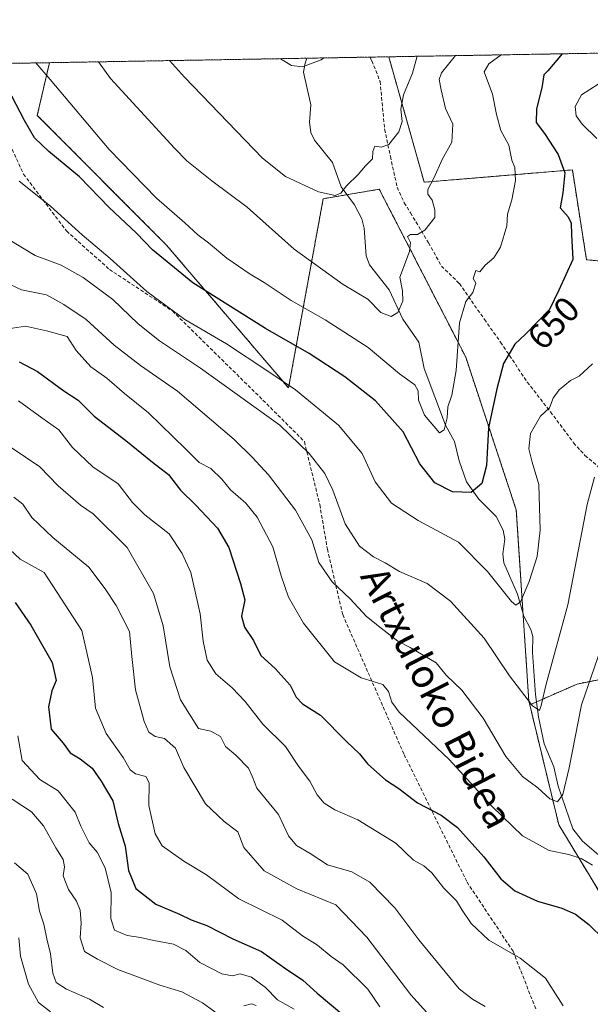
# Model space of a CAD drawing. Units: metres. Extents: x 617406 to 620849, y 4745627 to 4748000.
# Drawn here: x 620099 to 620261, y 4747722 to 4748000 of the extents above; entities that cross this region are included whole.
import ezdxf
from ezdxf.enums import TextEntityAlignment as Align

# ---------------------------------------------------------------- set-up
doc = ezdxf.new("R2010")
doc.units = ezdxf.units.M
doc.header["$MEASUREMENT"] = 0
doc.linetypes.add('TRAZOS', pattern=[0.75, 0.5, -0.25])
doc.linetypes.add('TRAZOSX2', pattern=[1.5, 1, -0.5])
for name, color, linetype, lineweight in [('Arbolado forestal', 92, 'TRAZOS', 0), ('Arbolado forestal CxS', 92, 'Continuous', 0), ('Comarca CxS', 133, 'Continuous', 0), ('Comunidad Autónoma CxS', 142, 'Continuous', 0), ('Corriente natural lineal', 142, 'Continuous', 13), ('Curva de nivel maestra', 36, 'Continuous', 30), ('Curva de nivel normal', 36, 'Continuous', 0), ('Municipio CxS', 142, 'Continuous', 0), ('Provincia CxS', 1, 'Continuous', 0), ('Rótulo de curva de nivel directora', 19, 'Continuous', 0), ('Senda', 19, 'TRAZOSX2', 0), ('Texto cartográfico', 19, 'Continuous', 0)]:
    doc.layers.add(name, color=color, linetype=linetype, lineweight=lineweight)
doc.styles.add('Arial', font='txt', dxfattribs={"height": 0.2})

# ---------------------------------------------------------------- blocks, each defined once
blk = doc.blocks.new('*U170')
at = {"layer": 'Curva de nivel normal', "color": 36, "linetype": 'Continuous', "lineweight": 0}
blk.add_polyline3d([(620261.22, 4747760.97, 670), (620258.1, 4747762.85, 670), (620254.53, 4747763.95, 670), (620248.99, 4747765.08, 670), (620241.43, 4747769.21, 670), (620232.88, 4747777.56, 670), (620220.77, 4747790.8, 670), (620206.59, 4747804.22, 670), (620204.49, 4747806.99, 670), (620203.59, 4747810.06, 670), (620202.01, 4747812.04, 670), (620195.83, 4747813.91, 670), (620188.32, 4747818.4, 670), (620179.55, 4747829.3, 670), (620175.28, 4747836.69, 670), (620173.25, 4747842.66, 670), (620170.88, 4747850.88, 670), (620166.49, 4747859.28, 670), (620163.22, 4747863.23, 670), (620158.92, 4747867, 670), (620156.48, 4747870.04, 670), (620153.37, 4747873.04, 670), (620150.02, 4747874.76, 670), (620146.23, 4747878.56, 670), (620135.72, 4747888.78, 670), (620128.91, 4747894.19, 670), (620123.98, 4747898.51, 670), (620119.39, 4747901.77, 670), (620115.27, 4747906.39, 670), (620112.74, 4747910.3, 670), (620106.86, 4747911.94, 670), (620100.92, 4747913.27, 670), (620096.03, 4747912.49, 670)], dxfattribs=at)
blk = doc.blocks.new('*U174')
at = {"layer": 'Curva de nivel normal', "color": 36, "linetype": 'Continuous', "lineweight": 0}
blk.add_polyline3d([(620099.09, 4747740.48, 720), (620099.53, 4747735.26, 720), (620101.78, 4747727.35, 720), (620104.67, 4747722.21, 720), (620108.06, 4747719.5, 720)], dxfattribs=at)
blk = doc.blocks.new('*U177')
at = {"layer": 'Curva de nivel normal', "color": 36, "linetype": 'Continuous', "lineweight": 0}
for points in [[(620262.86, 4747981.58, 655), (620258.12, 4747978.59, 655), (620256.38, 4747975.3, 655), (620256.6, 4747972.68, 655), (620258.34, 4747970.31, 655), (620262.53, 4747966.24, 655)], [(620261.22, 4747902.6, 655), (620257.51, 4747899.07, 655), (620255.04, 4747897.92, 655), (620251.86, 4747895.27, 655), (620250.13, 4747892.85, 655), (620249.09, 4747890.19, 655), (620246.58, 4747887.77, 655), (620243.76, 4747882.88, 655), (620243.24, 4747878.62, 655), (620244.22, 4747874.84, 655), (620246.13, 4747868.48, 655), (620246.48, 4747855.64, 655), (620245.59, 4747848.12, 655), (620243.4, 4747841.06, 655), (620240.95, 4747835.4, 655), (620239.55, 4747834.41, 655), (620238.32, 4747835.42, 655), (620231.57, 4747843.95, 655), (620223.36, 4747852.2, 655), (620211.93, 4747858.3, 655), (620204.39, 4747863.26, 655), (620199.82, 4747869.23, 655), (620196.14, 4747877.22, 655), (620189.43, 4747885.24, 655), (620177.26, 4747895.26, 655), (620169.21, 4747900.69, 655), (620157.79, 4747908.2, 655), (620145.99, 4747915.07, 655), (620135.27, 4747923.02, 655), (620124.91, 4747932.32, 655), (620116.94, 4747939.02, 655), (620108.02, 4747947.1, 655), (620099.16, 4747954.24, 655)]]:
    blk.add_polyline3d(points, dxfattribs=at)
blk = doc.blocks.new('*U180')
at = {"layer": 'Curva de nivel normal', "color": 36, "linetype": 'Continuous', "lineweight": 0}
blk.add_polyline3d([(620093.31, 4747926.51, 665), (620099.85, 4747923.46, 665), (620106.86, 4747922.08, 665), (620111.8, 4747919.37, 665), (620118.1, 4747915.14, 665), (620125.98, 4747907.84, 665), (620133.46, 4747902.12, 665), (620143.91, 4747894.84, 665), (620159.96, 4747881.2, 665), (620165.05, 4747876.19, 665), (620169.7, 4747871.22, 665), (620177.29, 4747861.22, 665), (620181.94, 4747852.85, 665), (620183.85, 4747846.45, 665), (620187.67, 4747841, 665), (620192.73, 4747836.25, 665), (620197.32, 4747831.17, 665), (620201.47, 4747827.88, 665), (620206.2, 4747824.28, 665), (620209.71, 4747822.46, 665), (620217.05, 4747818.14, 665), (620219.89, 4747814.67, 665), (620224.3, 4747810.39, 665), (620230.37, 4747802.45, 665), (620236.78, 4747791.71, 665), (620241.51, 4747785.97, 665), (620245.79, 4747782.82, 665), (620249.22, 4747779.7, 665), (620251.38, 4747778.85, 665), (620252.89, 4747780.96, 665), (620254.63, 4747788.46, 665), (620258.11, 4747806.22, 665), (620263.73, 4747822.36, 665)], dxfattribs=at)
blk = doc.blocks.new('*U182')
at = {"layer": 'Curva de nivel normal', "color": 36, "linetype": 'Continuous', "lineweight": 0}
blk.add_polyline3d([(620096.93, 4747878.97, 685), (620104.98, 4747873.54, 685), (620110.21, 4747868.14, 685), (620116.53, 4747862.71, 685), (620120.12, 4747860.23, 685), (620129.65, 4747850.73, 685), (620137.14, 4747837.72, 685), (620139.87, 4747828.62, 685), (620141.78, 4747817, 685), (620144.79, 4747807.64, 685), (620149.9, 4747799.59, 685), (620153.32, 4747798.78, 685), (620156.12, 4747797.28, 685), (620157.5, 4747794.46, 685), (620160.4, 4747792.02, 685), (620164.04, 4747788.34, 685), (620165.07, 4747786.15, 685), (620166.32, 4747782.74, 685), (620172.51, 4747775.29, 685), (620175.32, 4747769.27, 685), (620177.56, 4747766.56, 685), (620181.44, 4747764.28, 685), (620186.32, 4747761.08, 685), (620193.22, 4747759.08, 685), (620198.31, 4747756.16, 685), (620205.41, 4747748.93, 685), (620212.13, 4747739.88, 685), (620223.6, 4747726.01, 685), (620227.34, 4747723.09, 685), (620230.93, 4747721.01, 685)], dxfattribs=at)
blk = doc.blocks.new('*U183')
at = {"layer": 'Curva de nivel normal', "color": 36, "linetype": 'Continuous', "lineweight": 0}
blk.add_polyline3d([(620092.02, 4747854.3, 695), (620099.44, 4747847.38, 695), (620106.19, 4747843.6, 695), (620116.88, 4747827.26, 695), (620119.92, 4747814.01, 695), (620120.75, 4747805.35, 695), (620123.76, 4747798.17, 695), (620128.6, 4747791.36, 695), (620130.52, 4747787.94, 695), (620132.06, 4747786.73, 695), (620134.95, 4747786.04, 695), (620135.92, 4747784.25, 695), (620135.81, 4747777.84, 695), (620137.62, 4747769.79, 695), (620139.59, 4747766.4, 695), (620145.7, 4747762.11, 695), (620152.11, 4747758.19, 695), (620161.26, 4747751.45, 695), (620173.51, 4747745.43, 695), (620179.26, 4747741.02, 695), (620183.52, 4747738.33, 695), (620187.39, 4747735.14, 695), (620190.76, 4747732.84, 695), (620197.77, 4747725.93, 695), (620201.09, 4747720.91, 695)], dxfattribs=at)
blk = doc.blocks.new('*U185')
at = {"layer": 'Curva de nivel normal', "color": 36, "linetype": 'Continuous', "lineweight": 0}
for points in [[(620097.15, 4747779.62, 710), (620102.69, 4747776.06, 710), (620106.07, 4747772.06, 710), (620109.52, 4747765.85, 710), (620111.64, 4747762.61, 710), (620111.96, 4747760.5, 710), (620111.61, 4747757.91, 710), (620113.08, 4747754.11, 710), (620115.38, 4747750.79, 710), (620116.38, 4747748.22, 710), (620116.65, 4747744.55, 710), (620116.45, 4747740.48, 710), (620117.64, 4747736.6, 710), (620121.31, 4747734.39, 710), (620127.04, 4747731.45, 710), (620138.97, 4747727.05, 710), (620145.16, 4747725.14, 710), (620150.99, 4747722.03, 710), (620155.14, 4747719.09, 710)], [(620162.7, 4747721.26, 710), (620164.87, 4747721.82, 710), (620166.21, 4747721.29, 710)]]:
    blk.add_polyline3d(points, dxfattribs=at)
blk = doc.blocks.new('*U194')
at = {"layer": 'Curva de nivel normal', "color": 36, "linetype": 'Continuous', "lineweight": 0}
blk.add_polyline3d([(620097.88, 4747761.67, 715), (620101.59, 4747758.38, 715), (620104.06, 4747752.82, 715), (620104.9, 4747748, 715), (620106.17, 4747744.31, 715), (620107.01, 4747740.14, 715), (620108.06, 4747735.96, 715), (620108.64, 4747730.45, 715), (620109.65, 4747727.79, 715), (620112.53, 4747725.95, 715), (620119.03, 4747723.07, 715), (620122.98, 4747720.74, 715)], dxfattribs=at)
blk = doc.blocks.new('*U195')
at = {"layer": 'Curva de nivel normal', "color": 36, "linetype": 'Continuous', "lineweight": 0}
blk.add_polyline3d([(620173.05, 4747988.8, 630), (620176.2, 4747986.85, 630), (620179.26, 4747986.46, 630), (620184.58, 4747988.46, 630), (620185.32, 4747989.01, 630)], dxfattribs=at)
blk = doc.blocks.new('*U199')
at = {"layer": 'Curva de nivel normal', "color": 36, "linetype": 'Continuous', "lineweight": 0}
blk.add_polyline3d([(620103.87, 4747987.6, 645), (620107.92, 4747982.92, 645), (620124.59, 4747963.1, 645), (620138.02, 4747949.43, 645), (620146.01, 4747942.42, 645), (620149.67, 4747939.08, 645), (620152.71, 4747936.79, 645), (620157.89, 4747932.4, 645), (620164.46, 4747927.9, 645), (620168.47, 4747925.59, 645), (620176.11, 4747920.51, 645), (620185.63, 4747915.05, 645), (620197.83, 4747907.17, 645), (620206.67, 4747899.8, 645), (620210.99, 4747896.69, 645), (620211.94, 4747894.97, 645), (620212.11, 4747892.3, 645), (620213.77, 4747888.1, 645), (620218.02, 4747883.12, 645), (620219.28, 4747883.95, 645), (620220.17, 4747887.3, 645), (620220.36, 4747890.48, 645), (620221.48, 4747893.7, 645), (620222.76, 4747900.67, 645), (620223.69, 4747914.22, 645), (620225.42, 4747920.22, 645), (620227.42, 4747922.75, 645), (620228.29, 4747925.34, 645), (620227.56, 4747926.7, 645), (620228.27, 4747928.96, 645), (620229.45, 4747928.55, 645), (620230.9, 4747930.43, 645), (620233.4, 4747932.55, 645), (620235.24, 4747935.55, 645), (620237.06, 4747941.55, 645), (620237.2, 4747944.88, 645), (620238.42, 4747948.93, 645), (620239.5, 4747954.41, 645), (620239.32, 4747958.07, 645), (620238.43, 4747960.09, 645), (620237.56, 4747964.35, 645), (620235.36, 4747968.55, 645), (620234.14, 4747973.02, 645), (620233, 4747978.79, 645), (620230.6, 4747985.04, 645), (620231.98, 4747987.38, 645), (620235.42, 4747989.88, 645)], dxfattribs=at)
blk = doc.blocks.new('*U200')
at = {"layer": 'Curva de nivel normal', "color": 36, "linetype": 'Continuous', "lineweight": 0}
blk.add_polyline3d([(620098.81, 4747797.52, 705), (620100.02, 4747790.52, 705), (620105.02, 4747785.17, 705), (620110.21, 4747781.96, 705), (620114.98, 4747775.94, 705), (620116.6, 4747771.96, 705), (620118.93, 4747767.24, 705), (620121.26, 4747764.64, 705), (620123.5, 4747760.22, 705), (620125.18, 4747753.22, 705), (620125.1, 4747745.88, 705), (620126.08, 4747742.59, 705), (620129.67, 4747741.08, 705), (620133.48, 4747740.56, 705), (620137.26, 4747739.69, 705), (620142.78, 4747738.61, 705), (620146.26, 4747736.86, 705), (620150.25, 4747733.49, 705), (620156.47, 4747730.3, 705), (620159.48, 4747729.74, 705), (620161.68, 4747730.26, 705), (620164.84, 4747729.31, 705), (620168.82, 4747726.4, 705), (620172.24, 4747722.9, 705), (620176.9, 4747720.28, 705)], dxfattribs=at)
blk = doc.blocks.new('*U204')
at = {"layer": 'Curva de nivel normal', "color": 36, "linetype": 'Continuous', "lineweight": 0}
blk.add_polyline3d([(620121.57, 4747987.9, 640), (620124.94, 4747983.21, 640), (620143.06, 4747963.49, 640), (620146.54, 4747959.95, 640), (620153.59, 4747954.33, 640), (620163.58, 4747946.82, 640), (620176.89, 4747934.97, 640), (620190.78, 4747925.02, 640), (620197.75, 4747920.83, 640), (620201.38, 4747917.13, 640), (620204.32, 4747915.94, 640), (620206.23, 4747917.07, 640), (620207.63, 4747920.28, 640), (620207.57, 4747923.24, 640), (620206.79, 4747927.08, 640), (620209.49, 4747934.32, 640), (620209.84, 4747936.88, 640), (620208.99, 4747938.57, 640), (620209.78, 4747939.1, 640), (620211.77, 4747939.16, 640), (620213.88, 4747940.38, 640), (620216.65, 4747943.92, 640), (620216.65, 4747946.06, 640), (620215.94, 4747948.86, 640), (620214.69, 4747950.49, 640), (620214.72, 4747951.83, 640), (620216.4, 4747955.04, 640), (620218.8, 4747960.3, 640), (620221.49, 4747965.24, 640), (620221.76, 4747970.27, 640), (620219.66, 4747974.74, 640), (620218.43, 4747980.02, 640), (620217.94, 4747982.91, 640), (620218.6, 4747984.83, 640), (620222.5, 4747989.65, 640)], dxfattribs=at)
blk = doc.blocks.new('*U205')
at = {"layer": 'Curva de nivel normal', "color": 36, "linetype": 'Continuous', "lineweight": 0}
blk.add_polyline3d([(620098.96, 4747892.12, 680), (620105.54, 4747887.31, 680), (620110.37, 4747883.95, 680), (620114.24, 4747878.92, 680), (620119.96, 4747873.49, 680), (620127.15, 4747868.71, 680), (620131.22, 4747863.42, 680), (620134.65, 4747859.91, 680), (620141.54, 4747854.52, 680), (620145.22, 4747848.98, 680), (620147.68, 4747843.68, 680), (620150.36, 4747832, 680), (620151.18, 4747824.22, 680), (620152.34, 4747818.9, 680), (620154.73, 4747815.02, 680), (620159.34, 4747811.08, 680), (620163.08, 4747807.16, 680), (620168.09, 4747800.84, 680), (620174.46, 4747794.46, 680), (620178.17, 4747788.89, 680), (620181.36, 4747784.68, 680), (620183.43, 4747780.84, 680), (620185.43, 4747778.44, 680), (620188.39, 4747776.58, 680), (620194.87, 4747773.75, 680), (620205.67, 4747767.14, 680), (620210.65, 4747762.4, 680), (620213.54, 4747760.76, 680), (620215.79, 4747758.8, 680), (620219.22, 4747754.46, 680), (620222.85, 4747750.89, 680), (620224.45, 4747748.23, 680), (620227, 4747744.44, 680), (620231.93, 4747739.82, 680), (620240.83, 4747734.68, 680), (620247.96, 4747729.07, 680), (620252.98, 4747721.2, 680)], dxfattribs=at)
blk = doc.blocks.new('*U207')
at = {"layer": 'Curva de nivel normal', "color": 36, "linetype": 'Continuous', "lineweight": 0}
blk.add_polyline3d([(620096.05, 4747937.82, 660), (620103.72, 4747933.22, 660), (620111.02, 4747930.44, 660), (620117.24, 4747926.98, 660), (620125.66, 4747920.81, 660), (620132.83, 4747913.86, 660), (620138.88, 4747909.09, 660), (620150.42, 4747901.4, 660), (620172.86, 4747885.27, 660), (620181.17, 4747877.25, 660), (620185.54, 4747871.62, 660), (620187.88, 4747866.94, 660), (620191.32, 4747857.4, 660), (620195.41, 4747851.06, 660), (620199.33, 4747848.08, 660), (620202.6, 4747846.36, 660), (620206.65, 4747843.93, 660), (620214.49, 4747840.5, 660), (620221.15, 4747835.56, 660), (620230.66, 4747825.07, 660), (620237.8, 4747814.48, 660), (620244.27, 4747805.95, 660), (620246.25, 4747804.7, 660), (620246.7, 4747806.06, 660), (620248.19, 4747812.09, 660), (620254.31, 4747834.55, 660), (620259.72, 4747862.88, 660), (620261.85, 4747870.55, 660)], dxfattribs=at)
blk = doc.blocks.new('*U214')
at = {"layer": 'Curva de nivel normal', "color": 36, "linetype": 'Continuous', "lineweight": 0}
blk.add_polyline3d([(620141.67, 4747988.25, 635), (620145.89, 4747983.58, 635), (620167.95, 4747960.7, 635), (620174.46, 4747955.54, 635), (620183.78, 4747951.19, 635), (620188.51, 4747950.14, 635), (620190.13, 4747950.79, 635), (620191.69, 4747952.84, 635), (620194.98, 4747956.06, 635), (620197.1, 4747958.51, 635), (620199.1, 4747960.55, 635), (620199.12, 4747962.55, 635), (620199.71, 4747964.07, 635), (620201.47, 4747963.82, 635), (620203.72, 4747964.53, 635), (620206.51, 4747968.12, 635), (620207.43, 4747971.03, 635), (620207.09, 4747974.58, 635), (620207.83, 4747978.62, 635), (620210.33, 4747984.69, 635), (620211.65, 4747989.47, 635)], dxfattribs=at)
blk = doc.blocks.new('*U216')
at = {"layer": 'Curva de nivel normal', "color": 36, "linetype": 'Continuous', "lineweight": 0}
blk.add_polyline3d([(620097.61, 4747864.9, 690), (620100.17, 4747862.95, 690), (620102.78, 4747859.2, 690), (620108.64, 4747853.53, 690), (620118.88, 4747845.18, 690), (620123.48, 4747839.04, 690), (620126.6, 4747834.36, 690), (620130.39, 4747827, 690), (620131.03, 4747819.9, 690), (620132.01, 4747810.53, 690), (620134.46, 4747801.52, 690), (620135.79, 4747798.53, 690), (620137.59, 4747797.3, 690), (620140.24, 4747796.73, 690), (620143.36, 4747794.04, 690), (620145.72, 4747788.54, 690), (620151.86, 4747778.29, 690), (620157.14, 4747773.3, 690), (620161, 4747770.42, 690), (620162.65, 4747766, 690), (620168.45, 4747759.34, 690), (620177.67, 4747754.3, 690), (620188.7, 4747749.78, 690), (620197.44, 4747740.6, 690), (620209.91, 4747724.38, 690), (620218.86, 4747714.48, 690)], dxfattribs=at)
blk = doc.blocks.new('*U224')
at = {"layer": 'Curva de nivel maestra', "color": 36, "linetype": 'Continuous', "lineweight": 30}
blk.add_polyline3d([(620099.14, 4747903.14, 675), (620104.36, 4747900.4, 675), (620111.77, 4747894.97, 675), (620115.88, 4747892.29, 675), (620120.35, 4747887.76, 675), (620129.29, 4747880.96, 675), (620136.86, 4747874.82, 675), (620141.34, 4747871.3, 675), (620144.78, 4747866.92, 675), (620149.13, 4747862.67, 675), (620155.22, 4747856.21, 675), (620158.41, 4747850.67, 675), (620161.72, 4747840.54, 675), (620162.92, 4747835.88, 675), (620162.06, 4747831.31, 675), (620162.86, 4747828.24, 675), (620165.44, 4747824.45, 675), (620167.46, 4747820.22, 675), (620171.52, 4747816.54, 675), (620175.74, 4747811.82, 675), (620177.48, 4747808.44, 675), (620179.28, 4747806.51, 675), (620184.32, 4747803.33, 675), (620191.7, 4747795.91, 675), (620195.4, 4747792.46, 675), (620197.77, 4747789.48, 675), (620202.69, 4747785.1, 675), (620206.5, 4747782.58, 675), (620211.75, 4747778.54, 675), (620218.5, 4747775.12, 675), (620223.11, 4747771.58, 675), (620230.58, 4747763.33, 675), (620235.34, 4747757.09, 675), (620239.34, 4747753.75, 675), (620245.69, 4747750.8, 675), (620252.6, 4747748.79, 675), (620256.44, 4747747.12, 675), (620260.19, 4747744.21, 675), (620264.46, 4747740.1, 675)], dxfattribs=at)
blk = doc.blocks.new('*U228')
at = {"layer": 'Curva de nivel maestra', "color": 36, "linetype": 'Continuous', "lineweight": 30}
blk.add_polyline3d([(620098.05, 4747835.14, 700), (620102.47, 4747828.74, 700), (620108.48, 4747818.26, 700), (620109.66, 4747813.18, 700), (620108.4, 4747810.25, 700), (620107.44, 4747805.73, 700), (620108.22, 4747799.37, 700), (620111.62, 4747795.39, 700), (620113.6, 4747792.68, 700), (620116.38, 4747791, 700), (620119.83, 4747788.41, 700), (620122.37, 4747784.66, 700), (620125.64, 4747779.18, 700), (620127.13, 4747772.71, 700), (620129.16, 4747766.37, 700), (620130.04, 4747759.44, 700), (620132.19, 4747754.37, 700), (620137.8, 4747749.99, 700), (620144.47, 4747747.14, 700), (620147.81, 4747745.54, 700), (620152.18, 4747743.93, 700), (620159.57, 4747740.11, 700), (620167.64, 4747736.58, 700), (620174.19, 4747731.94, 700), (620179.36, 4747728.44, 700), (620183.4, 4747724.83, 700), (620190.96, 4747718.51, 700)], dxfattribs=at)
blk = doc.blocks.new('*U230')
at = {"layer": 'Curva de nivel maestra', "color": 36, "linetype": 'Continuous', "lineweight": 30}
blk.add_polyline3d([(620252.65, 4747990.18, 650), (620248.62, 4747985.35, 650), (620247.51, 4747984.2, 650), (620246.98, 4747980.52, 650), (620245.42, 4747974.6, 650), (620245.29, 4747970.81, 650), (620247.73, 4747967.65, 650), (620251.59, 4747961.69, 650), (620253.41, 4747956.57, 650), (620252.86, 4747950.92, 650), (620252.16, 4747946.65, 650), (620254.36, 4747944.1, 650), (620255.26, 4747942.34, 650), (620255.33, 4747939.14, 650), (620255.72, 4747932.11, 650), (620251.75, 4747923.39, 650), (620249.08, 4747917.91, 650), (620242.3, 4747910.93, 650), (620239.28, 4747908.11, 650), (620236.1, 4747902.69, 650), (620234.25, 4747895.57, 650), (620231.82, 4747884.55, 650), (620231.27, 4747873.88, 650), (620229.95, 4747868.75, 650), (620226.92, 4747866.28, 650), (620221.65, 4747866.45, 650), (620216.66, 4747868.96, 650), (620212.44, 4747874.34, 650), (620207.72, 4747883.42, 650), (620199.87, 4747892.1, 650), (620191.24, 4747898.94, 650), (620181.11, 4747905.52, 650), (620168.81, 4747912.56, 650), (620148.23, 4747925.52, 650), (620136.83, 4747934.76, 650), (620132.33, 4747939.47, 650), (620124.63, 4747946.75, 650), (620116.18, 4747955.44, 650), (620107.52, 4747962.53, 650), (620103.47, 4747966.41, 650), (620100.71, 4747971.32, 650), (620094.75, 4747982.69, 650)], dxfattribs=at)

msp = doc.modelspace()

# ---------------------------------------------------------------- linework, layer by layer
at = {"layer": 'Arbolado forestal', "color": 92, "linetype": 'TRAZOS', "lineweight": 0}
for points in [[(620203.67, 4747989.33, 631.61), (620365.31, 4747992.13, 650.81)], [(619871.38, 4747983.57, 676.77), (620075.17, 4747987.1, 651.19), (620076.17, 4747987.12, 651.09), (620077.17, 4747987.14, 651.07), (620107.71, 4747987.67, 644.06)], [(620107.71, 4747987.67, 644.06), (620104.29, 4747972.79, 648.07), (620140.74, 4747936.21, 648.1), (620175.32, 4747895.8, 655.34), (620185.12, 4747949.24, 635.23), (620191.87, 4747950.37, 634.82), (620200.98, 4747951.9, 636.58), (620225.44, 4747904.43, 645.71), (620239.71, 4747861.33, 652.5), (620241.64, 4747831.92, 655.68), (620243.26, 4747807.34, 660.37), (620243.53, 4747806.24, 660.46)], [(620107.71, 4747987.67, 644.06), (620180.5, 4747988.93, 629.73), (620198.4, 4747989.24, 630.6), (620203.67, 4747989.33, 631.61)], [(620243.53, 4747806.24, 660.46), (620245.46, 4747807.09, 660.06), (620256.88, 4747812.14, 663.36), (620276.14, 4747815.99, 667.83), (620296.67, 4747824.34, 670.07), (620304.7, 4747826.5, 671.69), (620313.36, 4747828.83, 673.24), (620325.64, 4747835.27, 675.12), (620330.84, 4747910.92, 673.51), (620297.06, 4747928.46, 664.4), (620259.56, 4747932, 650.43), (620255.57, 4747957.38, 650.61), (620213.67, 4747953.9, 639.43), (620203.67, 4747989.33, 631.61)], [(620243.53, 4747806.24, 660.46), (620251.75, 4747772.33, 666.93), (620266.51, 4747747.93, 672.28)]]:
    msp.add_polyline3d(points, dxfattribs=at)
at = {"layer": 'Arbolado forestal CxS', "color": 92, "linetype": 'Continuous', "lineweight": 0}
for points in [[(620297.06, 4747928.46, 664.4), (620259.56, 4747932, 650.43), (620255.57, 4747957.38, 650.61), (620213.67, 4747953.9, 639.43), (620203.67, 4747989.33, 631.61), (620365.31, 4747992.13, 650.81)], [(619871.38, 4747983.57, 676.77), (620107.71, 4747987.66, 644.06), (620104.29, 4747972.79, 648.07), (620140.74, 4747936.21, 648.1), (620175.32, 4747895.8, 655.34), (620185.12, 4747949.24, 635.23), (620200.98, 4747951.9, 636.58), (620225.44, 4747904.43, 645.71), (620239.71, 4747861.32, 652.5), (620243.26, 4747807.34, 660.37), (620243.53, 4747806.24, 660.46), (620243.53, 4747806.24, 660.46), (620251.75, 4747772.33, 666.93), (620266.51, 4747747.93, 672.28), (620267.35, 4747720.47, 676.84)], [(620266.51, 4747747.93, 672.28), (620251.75, 4747772.33, 666.93), (620243.53, 4747806.24, 660.46), (620256.88, 4747812.14, 663.36), (620276.14, 4747815.99, 667.83)]]:
    msp.add_polyline3d(points, dxfattribs=at)
msp.add_polyline3d([(620243.53, 4747806.24, 660.46), (620243.26, 4747807.34, 660.37), (620239.71, 4747861.32, 652.5), (620225.44, 4747904.43, 645.71), (620200.98, 4747951.9, 636.58), (620185.12, 4747949.24, 635.23), (620175.32, 4747895.8, 655.34), (620140.74, 4747936.21, 648.1), (620104.29, 4747972.79, 648.07), (620107.71, 4747987.66, 644.06), (620203.67, 4747989.33, 631.61), (620213.67, 4747953.9, 639.43), (620255.57, 4747957.38, 650.61), (620259.56, 4747932, 650.43), (620297.06, 4747928.46, 664.4), (620330.84, 4747910.92, 673.51), (620325.64, 4747835.27, 675.12), (620313.36, 4747828.83, 673.24), (620296.68, 4747824.34, 670.07), (620276.14, 4747815.99, 667.83), (620256.88, 4747812.14, 663.36), (620243.53, 4747806.24, 660.46)], close=True, dxfattribs=at)
at = {"layer": 'Comarca CxS', "color": 133, "linetype": 'Continuous', "lineweight": 0}
msp.add_polyline3d([(618623.37, 4745647.83, 755.01), (617445, 4745627.42, 629.29), (617405.52, 4747940.84, 524.57), (620808.61, 4747999.81, 682.37), (620827.35, 4746932.34, 908.88), (620845.83, 4745880.1, 867.28), (620849.23, 4745686.38, 843.29), (620687.32, 4745683.58, 868.88), (618880.27, 4745652.28, 720.14), (618626.17, 4745647.88, 756.12), (618623.37, 4745647.83, 755.01)], close=True, dxfattribs=at)
msp.add_polyline3d([(618623.37, 4745647.83, 755.01), (617445, 4745627.42, 629.29), (617405.52, 4747940.84, 524.57), (620808.61, 4747999.81, 682.37), (620827.35, 4746932.34, 908.88), (620845.83, 4745880.1, 867.28), (620849.23, 4745686.38, 843.29), (620687.32, 4745683.58, 868.88), (618880.27, 4745652.28, 720.14), (618626.17, 4745647.88, 756.12), (618623.37, 4745647.83, 755.01)], close=True, dxfattribs=at)
at = {"layer": 'Comunidad Autónoma CxS', "color": 142, "linetype": 'Continuous', "lineweight": 0}
msp.add_polyline3d([(620849.23, 4745686.38, 843.29), (617445, 4745627.42, 629.29), (617405.52, 4747940.84, 524.57), (620808.61, 4747999.81, 682.37), (620849.23, 4745686.38, 843.29)], close=True, dxfattribs=at)
msp.add_polyline3d([(620849.23, 4745686.38, 843.29), (617445, 4745627.42, 629.29), (617405.52, 4747940.84, 524.57), (620808.61, 4747999.81, 682.37), (620849.23, 4745686.38, 843.29)], close=True, dxfattribs=at)
at = {"layer": 'Corriente natural lineal', "color": 142, "linetype": 'Continuous', "lineweight": 13}
msp.add_polyline3d([(620263.58, 4747763.28, 669.77), (620258.46, 4747767.77, 668.22), (620255.71, 4747771.27, 667.03), (620251.58, 4747783.24, 664.03), (620250.33, 4747788.73, 663.69), (620247.62, 4747795.28, 662.24), (620246.01, 4747802.91, 660.23), (620245.19, 4747809.14, 659.96), (620244.26, 4747821, 657.94), (620244.43, 4747825.59, 657.37), (620243.84, 4747827.5, 656.92), (620241.82, 4747831.32, 655.82), (620240.03, 4747837.55, 655.1), (620236.15, 4747846.4, 653.38), (620235.91, 4747848.88, 653.26), (620236.51, 4747853.03, 652.82), (620236.01, 4747855.59, 652.6), (620234.02, 4747859.47, 651.75), (620229.16, 4747864.33, 650.46), (620225.67, 4747869.27, 649.04), (620223.57, 4747875.22, 647.56), (620222.22, 4747880.67, 646.03), (620219.7, 4747885.29, 645.15), (620213.7, 4747901.29, 643.36), (620212.19, 4747908.67, 641.62), (620207.6, 4747915.25, 640.38), (620203.8, 4747923.45, 639.29), (620198.19, 4747930.55, 638.16), (620197.31, 4747933.13, 637.72), (620196.73, 4747940.89, 636.5), (620196.04, 4747943.54, 635.8), (620194, 4747947.53, 635.29), (620190.23, 4747952.57, 634.5), (620187.75, 4747959.44, 633.24), (620182.64, 4747965.81, 632.55), (620181.61, 4747967.9, 632.36), (620181.25, 4747970.9, 631.97), (620181.59, 4747975.74, 631.3), (620179.52, 4747984.99, 630.24), (620180, 4747987.57, 629.91), (620180.5, 4747988.93, 629.73)], dxfattribs=at)
at = {"layer": 'Municipio CxS', "color": 142, "linetype": 'Continuous', "lineweight": 0}
msp.add_polyline3d([(617405.52, 4747940.84, 524.57), (620808.61, 4747999.81, 682.37), (620808.61, 4747999.81, 682.37), (620827.35, 4746932.34, 908.88)], dxfattribs=at)
msp.add_polyline3d([(617405.52, 4747940.84, 524.57), (620808.61, 4747999.81, 682.37), (620808.61, 4747999.81, 682.37), (620827.35, 4746932.34, 908.88)], dxfattribs=at)
at = {"layer": 'Provincia CxS', "color": 1, "linetype": 'Continuous', "lineweight": 0}
msp.add_polyline3d([(620849.23, 4745686.38, 843.29), (617445, 4745627.42, 629.29), (617405.52, 4747940.84, 524.57), (620808.61, 4747999.81, 682.37), (620849.23, 4745686.38, 843.29)], close=True, dxfattribs=at)
msp.add_polyline3d([(620849.23, 4745686.38, 843.29), (617445, 4745627.42, 629.29), (617405.52, 4747940.84, 524.57), (620808.61, 4747999.81, 682.37), (620849.23, 4745686.38, 843.29)], close=True, dxfattribs=at)
at = {"layer": 'Senda', "color": 19, "linetype": 'TRAZOSX2', "lineweight": 0}
for points in [[(620198.4, 4747989.24, 630.6), (620198.86, 4747988.21, 630.78), (620201.18, 4747982.38, 631.72), (620202.48, 4747968.86, 634.24), (620204.11, 4747961.18, 635.39), (620206.03, 4747952.46, 636.94), (620208.05, 4747948.09, 638.04), (620209.79, 4747945.26, 638.65), (620214.91, 4747936.78, 640.61), (620218.55, 4747930.22, 642.07), (620223.63, 4747925.26, 643.9), (620230.71, 4747915.15, 647.17), (620235.27, 4747908.7, 649), (620242.83, 4747897.42, 652.24), (620249.39, 4747889.02, 655.1), (620255.91, 4747880.3, 657.87), (620259.13, 4747876.7, 658.93), (620264.27, 4747872.38, 659.96)], [(620093.43, 4747971.38, 653.14), (620100.38, 4747956.18, 653.53), (620112.53, 4747940.12, 655.72), (620124.68, 4747929.26, 656.42), (620142.48, 4747917.54, 654.71), (620168.08, 4747892.35, 658.56), (620179.8, 4747880.63, 659.06), (620184.14, 4747862.83, 662.11), (620186.31, 4747850.24, 663.24), (620190.63, 4747831.74, 666.52), (620207.99, 4747792.23, 672.11), (620225.78, 4747756.19, 678.19), (620238.8, 4747736.65, 679.75), (620245.31, 4747720.16, 681.66)]]:
    msp.add_polyline3d(points, dxfattribs=at)

# ---------------------------------------------------------------- block references
at = {"layer": 'Curva de nivel maestra', "color": 36, "linetype": 'Continuous', "lineweight": 30}
for name in ['*U228', '*U224', '*U230']:
    msp.add_blockref(name, (0, 0), dxfattribs=at)
at = {"layer": 'Curva de nivel normal', "color": 36, "linetype": 'Continuous', "lineweight": 0}
for name in ['*U182', '*U216', '*U183', '*U200', '*U205', '*U185', '*U177', '*U207', '*U180', '*U170', '*U195', '*U214', '*U204', '*U199', '*U194', '*U174']:
    msp.add_blockref(name, (0, 0), dxfattribs=at)

# ---------------------------------------------------------------- texts
at = {"layer": 'Rótulo de curva de nivel directora', "color": 19, "linetype": 'Continuous', "lineweight": 0, "style": 'Arial'}
msp.add_text('650', height=7, rotation=46.3123, dxfattribs=at).set_placement((620250.23, 4747914.12), align=Align.MIDDLE_CENTER)
at = {"layer": 'Texto cartográfico', "color": 19, "linetype": 'Continuous', "lineweight": 0, "style": 'Arial'}
msp.add_text('Artxuloko Bidea', height=8, rotation=-63.0506, dxfattribs=at).set_placement((620217.34, 4747808.31), align=Align.MIDDLE_CENTER)

doc.saveas('drawing.dxf')
